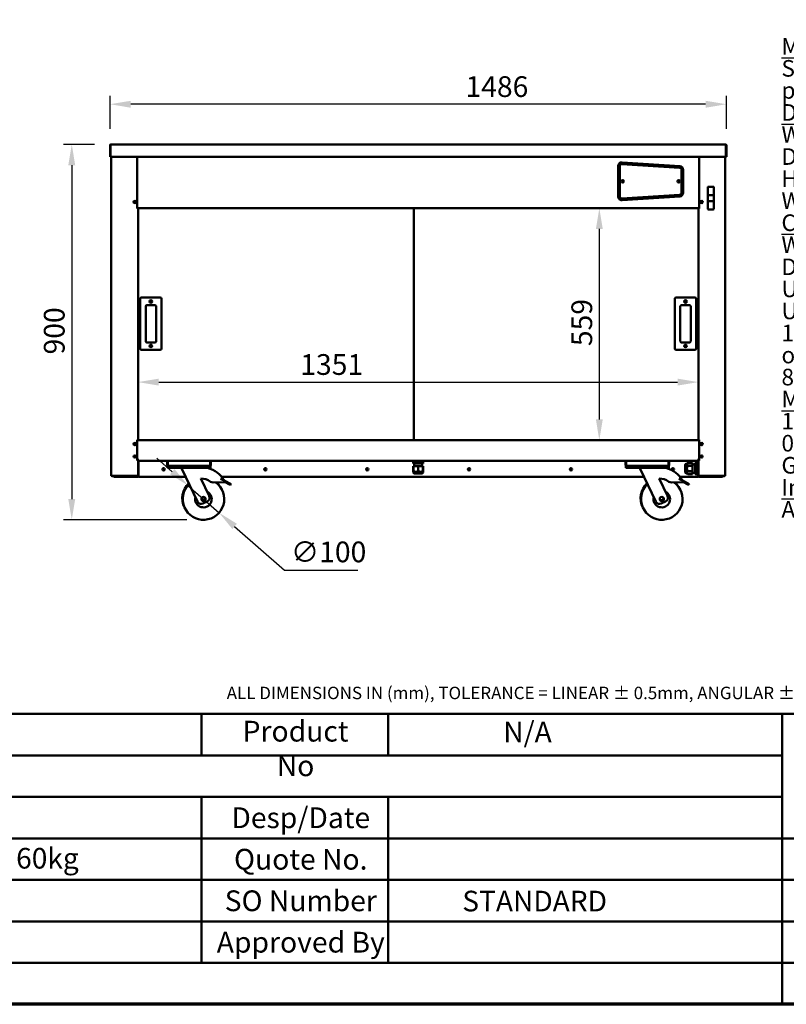
# Model space of a CAD drawing. Units: millimetres. Extents: x 65 to 5840, y 100 to 4100.
# Drawn here: x 2361 to 4210, y 100 to 2473 of the extents above; entities that cross this region are included whole.
import ezdxf
from ezdxf.enums import TextEntityAlignment as Align

# ---------------------------------------------------------------- set-up
doc = ezdxf.new("R2010")
doc.units = ezdxf.units.MM
doc.header["$LTSCALE"] = 20
for name, color, linetype, lineweight in [('Border (ISO)', 7, 'Continuous', 70), ('Dimension (ISO)', 7, 'Continuous', 25), ('Symbol (ISO)', 7, 'Continuous', 25), ('Title (ISO)', 7, 'Continuous', 50), ('Visible (ISO)', 7, 'Continuous', 50)]:
    doc.layers.add(name, color=color, linetype=linetype, lineweight=lineweight)
doc.styles.add('Note Text (ISO)', font='tahoma.ttf')
doc.styles.add('Text Style101', font='tahomabd.ttf')
doc.styles.add('Text Style102', font='tahomabd.ttf')
doc.styles.add('Text Style49', font='tahoma.ttf')
doc.dimstyles.new('Default (ISO)', dxfattribs={"dimscale": 20, "dimtxt": 2.5, "dimasz": 2.5, "dimexe": 1, "dimexo": 2, "dimgap": 0.762, "dimtad": 1, "dimtoh": 1, "dimdec": 1, "dimrnd": 1e-08, "dimzin": 0, "dimdsep": 46, "dimtxsty": 'Note Text (ISO)', "dimcen": 0.09, "dimdle": 10, "dimclrd": 256, "dimclre": 256, "dimclrt": 256, "dimadec": 1, "dimazin": 0, "dimtfac": 1.40208, "dimtmove": 0, "dimatfit": 3, "dimfxl": 1, "dimtolj": 1, "dimtzin": 0, "dimlwd": -1, "dimlwe": -1, "dimarcsym": 0})

# ---------------------------------------------------------------- blocks, each defined once
blk = doc.blocks.new('Borders Default Border')
at = {"layer": 'Border (ISO)', "flags": 128}
blk.add_lwpolyline([(5, 5), (5, 205), (292, 205), (292, 5), (5, 5)], dxfattribs=at)
blk = doc.blocks.new('Title Blocks Moffat2018')
at = {"layer": 'Title (ISO)'}
for p, q in [((113.3, 117.13), (318.3, 117.13)), ((248.3, 117.13), (248.3, 112.13)), ((270.78, 112.13), (270.78, 117.13)), ((318.3, 117.13), (400.3, 117.13)), ((318.3, 117.13), (318.3, 82.13)), ((318.3, 117.13), (318.3, 82.13)), ((113.3, 112.13), (258.3, 112.13)), ((248.3, 112.13), (318.3, 112.13)), ((117.05, 107.13), (248.3, 107.13)), ((248.3, 107.13), (318.3, 107.13)), ((248.3, 107.13), (248.3, 87.13)), ((270.78, 87.13), (270.78, 107.13)), ((113.3, 102.13), (318.3, 102.13)), ((318.3, 102.13), (400.3, 102.13)), ((113.3, 97.13), (258.3, 97.13)), ((248.3, 97.13), (318.3, 97.13)), ((318.3, 97.13), (400.3, 97.13)), ((113.3, 92.13), (258.3, 92.13)), ((248.3, 92.13), (318.3, 92.13)), ((318.3, 92.13), (380.3, 92.13)), ((113.3, 87.13), (318.3, 87.13)), ((318.3, 87.13), (400.3, 87.13)), ((113.3, 82.13), (318.3, 82.13)), ((318.3, 82.13), (400.3, 82.13))]:
    blk.add_line(p, q, dxfattribs=at)
at = {"layer": 'Title (ISO)', "style": 'Note Text (ISO)'}
blk.add_text('SO Number', height=2.5, rotation=359.9974, dxfattribs=at).set_placement((260.25, 95.86), align=Align.TOP_CENTER)
blk.add_text('Approved By', height=2.5, dxfattribs=at).set_placement((260.25, 90.87), align=Align.TOP_CENTER)
for s, insert, char_height, width, attachment_point in [('\\fTahoma|b0|i0;\\H1.5000;ALL DIMENSIONS IN (mm), TOLERANCE = LINEAR ± 0.5mm, ANGULAR ± 0.5mm (OR AS STATED). ALL SHARP EDGES TO BE REMOVED FROM SHEET METAL PARTS.', (324.06, 118.41), 1.5, 152.5749, 5), ('\\fTahoma|b0|i0;\\H2.4855;60kg', (229.71, 100.98), 2.4855, 20.0252, 2)]:
    blk.add_mtext(s, dxfattribs=dict(at, insert=insert, char_height=char_height, width=width, attachment_point=attachment_point))
at = {"layer": 'Title (ISO)', "char_height": 2.5, "width": 18, "attachment_point": 2, "rotation": 0, "style": 'Note Text (ISO)'}
for s, insert in [('\\fTahoma|b0|i0;Product No', (259.62, 116.3)), ('\\fTahoma|b0|i0;Desp/Date', (260.25, 105.87)), ('\\fTahoma|b0|i0;Quote No.', (260.25, 100.87))]:
    blk.add_mtext(s, dxfattribs=dict(at, insert=insert))
at = {"layer": 'Title (ISO)'}
for tag, p, height, style in [('Product_No_001', (284.66, 113.7), 2.49, 'Text Style49'), ('PROJECT_001', (183.13, 113.5), 2.49, 'Text Style49'), ('TITLE_001', (181.15, 108.52), 2.49, 'Text Style49'), ('REVISION_NUMBER_001', (388.82, 89.63), 5, 'Text Style102'), ('CREATION_DATE_001', (350.51, 88.61), 2.49, 'Text Style49'), ('Sheet_Size_001', (393.06, 83.39), 2.5, 'Text Style101')]:
    blk.add_attdef(tag, p, '', height=height, dxfattribs=dict(at, style=style))
at = {"layer": 'Title (ISO)', "style": 'Text Style49'}
for tag, p in [('SMStyle', (165.89, 106.04)), ('Thickness', (230.11, 106.04)), ('Legacy', (165.89, 101.04)), ('Quote', (288.25, 100.87))]:
    blk.add_attdef(tag, text='', height=2.49, dxfattribs=at).set_placement(p, align=Align.TOP_CENTER)
for tag, p, rotation in [('SO_001', (279.72, 93.33), 359.9934), ('Initial_View_Scale_001', (344.21, 83.39), 0.0058)]:
    blk.add_attdef(tag, p, '', height=2.49, rotation=rotation, dxfattribs=at)
blk = doc.blocks.new('*D6')
at = {"layer": 'Defpoints', "color": 0, "transparency": 16777216}
for p in [(2579.1, 2269.5), (2579.1, 2170.3), (4065.1, 2170.3)]:
    blk.add_point(p, dxfattribs=at)
at = {"layer": 'Dimension (ISO)', "transparency": 16777216}
for p, q in [((2579.1, 2210.3), (2579.1, 2289.5)), ((4065.1, 2210.3), (4065.1, 2289.5)), ((4015.1, 2269.5), (2629.1, 2269.5))]:
    blk.add_line(p, q, dxfattribs=at)
for points in [[(2629.1, 2277.8), (2629.1, 2261.1), (2579.1, 2269.5)], [(4015.1, 2277.8), (4015.1, 2261.1), (4065.1, 2269.5)]]:
    blk.add_solid(points, dxfattribs=at)
at = {"layer": 'Dimension (ISO)', "transparency": 16777216, "insert": (3436.2, 2337), "char_height": 50, "attachment_point": 1, "style": 'Note Text (ISO)'}
blk.add_mtext('\\A1;1486', dxfattribs=at)
blk = doc.blocks.new('*D7')
at = {"layer": 'Defpoints', "color": 0, "transparency": 16777216}
for p in [(3997.6, 2018.8), (3758.8, 1459.8), (3997.6, 1459.8)]:
    blk.add_point(p, dxfattribs=at)
at = {"layer": 'Dimension (ISO)', "transparency": 16777216}
blk.add_line((3758.8, 1968.8), (3758.8, 1509.8), dxfattribs=at)
for points in [[(3750.5, 1968.8), (3767.1, 1968.8), (3758.8, 2018.8)], [(3750.5, 1509.8), (3767.1, 1509.8), (3758.8, 1459.8)]]:
    blk.add_solid(points, dxfattribs=at)
at = {"layer": 'Dimension (ISO)', "transparency": 16777216, "insert": (3691.5, 1686.5), "char_height": 50, "attachment_point": 1, "rotation": 90, "style": 'Note Text (ISO)'}
blk.add_mtext('\\A1;559', dxfattribs=at)
blk = doc.blocks.new('*D8')
at = {"layer": 'Defpoints', "color": 0, "transparency": 16777216}
for p in [(2581.4, 2172.5), (2486.9, 1267.8), (2804.4, 1267.8)]:
    blk.add_point(p, dxfattribs=at)
at = {"layer": 'Dimension (ISO)', "transparency": 16777216}
for p, q in [((2541.4, 2172.5), (2466.9, 2172.5)), ((2486.9, 2122.5), (2486.9, 1317.8)), ((2764.4, 1267.8), (2466.9, 1267.8))]:
    blk.add_line(p, q, dxfattribs=at)
for points in [[(2478.5, 2122.5), (2495.2, 2122.5), (2486.9, 2172.5)], [(2478.5, 1317.8), (2495.2, 1317.8), (2486.9, 1267.8)]]:
    blk.add_solid(points, dxfattribs=at)
at = {"layer": 'Dimension (ISO)', "transparency": 16777216, "insert": (2419.6, 1666.4), "char_height": 50, "attachment_point": 1, "rotation": 90, "style": 'Note Text (ISO)'}
blk.add_mtext('\\A1;900', dxfattribs=at)
blk = doc.blocks.new('*D15')
at = {"layer": 'Defpoints', "color": 0, "transparency": 16777216}
for p in [(2646.6, 1599.7), (3997.6, 1599.7), (3997.6, 1599.7)]:
    blk.add_point(p, dxfattribs=at)
at = {"layer": 'Dimension (ISO)', "transparency": 16777216}
blk.add_line((2696.6, 1599.7), (3947.6, 1599.7), dxfattribs=at)
for points in [[(2696.6, 1608.1), (2696.6, 1591.4), (2646.6, 1599.7)], [(3947.6, 1608.1), (3947.6, 1591.4), (3997.6, 1599.7)]]:
    blk.add_solid(points, dxfattribs=at)
at = {"layer": 'Dimension (ISO)', "transparency": 16777216, "insert": (3037.9, 1667.1), "char_height": 50, "attachment_point": 1, "style": 'Note Text (ISO)'}
blk.add_mtext('\\A1;1351', dxfattribs=at)
blk = doc.blocks.new('*D16')
at = {"layer": 'Defpoints', "color": 0, "transparency": 16777216}
for p in [(2766.8, 1350.8), (2842, 1284.9)]:
    blk.add_point(p, dxfattribs=at)
at = {"layer": 'Dimension (ISO)', "transparency": 16777216}
for p, q in [((2729.2, 1383.7), (2691.6, 1416.7)), ((2766.8, 1350.8), (2842, 1284.9)), ((2879.6, 1251.9), (3000, 1146.4)), ((3000, 1146.4), (3176.5, 1146.4))]:
    blk.add_line(p, q, dxfattribs=at)
for points in [[(2734.7, 1390), (2723.7, 1377.5), (2766.8, 1350.8)], [(2885.1, 1258.2), (2874.1, 1245.6), (2842, 1284.9)]]:
    blk.add_solid(points, dxfattribs=at)
at = {"layer": 'Dimension (ISO)', "transparency": 16777216, "insert": (3015.2, 1215.5), "char_height": 50, "attachment_point": 1, "style": 'Note Text (ISO)'}
blk.add_mtext('\\A1;∅100', dxfattribs=at)

msp = doc.modelspace()

# ---------------------------------------------------------------- linework, layer by layer
at = {"layer": 'Visible (ISO)'}
for p, q in [((2579.1, 2170.3), (2579.1, 2142.5)), ((2580.3, 2170.3), (2580.3, 2142.5)), ((2580.4, 2144.7), (2580.4, 2170.3)), ((2581.3, 2172.5), (2581.3, 2172.5)), ((2581.3, 2172.5), (2581.4, 2172.5)), ((2581.4, 2172.5), (4062.7, 2172.5)), ((4062.7, 2172.5), (4062.9, 2172.5)), ((4062.9, 2172.5), (4062.9, 2172.5)), ((4063.7, 2170.3), (4063.7, 2144.7)), ((4063.9, 2170.3), (4063.9, 2142.5)), ((4065.1, 2142.5), (4065.1, 2170.3)), ((2580.3, 2142.5), (2579.1, 2142.5)), ((2580.4, 2144.7), (2580.4, 2142.5)), ((4063.7, 2142.5), (2580.4, 2142.5)), ((2581.6, 2142.5), (2581.6, 1373.7)), ((2644.6, 2017.8), (2644.6, 2142.5)), ((3999.6, 2142.5), (3999.6, 2017.8)), ((4062.6, 2142.5), (4062.6, 1373.7)), ((4063.7, 2142.5), (4063.7, 2144.7)), ((4063.9, 2142.5), (4065.1, 2142.5)), ((3804.1, 2047.4), (3804.1, 2120.2)), ((3805.1, 2120.3), (3805.1, 2047.3)), ((3807.1, 2047.3), (3807.1, 2120.3)), ((3808.1, 2120.3), (3808.1, 2047.3)), ((3813.4, 2126.3), (3952.4, 2117.3)), ((3952.4, 2116.3), (3813.4, 2125.3)), ((3813.6, 2129.2), (3952.6, 2120.4)), ((3952.6, 2119.3), (3813.6, 2128.3)), ((3957.1, 2056.3), (3957.1, 2111.3)), ((3958.1, 2111.3), (3958.1, 2056.3)), ((3960.1, 2056.3), (3960.1, 2111.3)), ((3961.1, 2111.4), (3961.1, 2056.3)), ((4020.1, 2068.6), (4020.1, 2050.7)), ((4033.1, 2070.6), (4022.1, 2070.6)), ((4035.1, 2050.7), (4035.1, 2068.6)), ((3813.4, 2042.4), (3952.4, 2051.3)), ((3952.4, 2050.3), (3813.4, 2041.4)), ((3813.6, 2039.4), (3952.6, 2048.3)), ((3952.6, 2047.3), (3813.6, 2038.4)), ((4020.1, 2050.7), (4020.1, 2035.8)), ((4033.1, 2050.7), (4022.1, 2050.7)), ((4035.1, 2035.8), (4035.1, 2050.7)), ((2640.9, 2032.3), (2636.2, 2032.3)), ((2644.6, 2018.8), (2646.6, 2018.8)), ((2644.9, 2017.8), (2644.6, 2017.8)), ((2644.9, 2017.8), (2646.6, 2017.8)), ((2645.9, 2017.8), (2645.9, 2018.8)), ((2646.6, 2018.8), (2646.6, 2020.5)), ((2646.6, 2018.8), (2646.6, 2017.8)), ((2646.6, 2018.8), (3997.6, 2018.8)), ((2646.6, 1460.5), (2646.6, 2017.8)), ((3311.2, 1459.8), (3311.2, 2018.8)), ((3997.6, 2018.8), (3997.6, 2020.5)), ((3997.6, 2017.8), (3997.6, 2018.8)), ((3999.6, 2018.8), (3997.6, 2018.8)), ((3997.6, 2017.8), (3999.3, 2017.8)), ((3997.6, 1460.5), (3997.6, 2017.8)), ((3998.3, 2018.8), (3998.3, 2017.8)), ((3999.6, 2017.8), (3999.3, 2017.8)), ((4007.9, 2032.3), (4003.2, 2032.3)), ((4020.1, 2035.8), (4020.1, 2017.8)), ((4022.1, 2035.7), (4033.1, 2035.7)), ((4035.1, 2017.8), (4035.1, 2035.8)), ((4033.1, 2015.8), (4022.1, 2015.8)), ((2652.1, 1800.5), (2652.1, 1680.5)), ((2700.1, 1803.5), (2655.1, 1803.5)), ((2665.1, 1698.5), (2665.1, 1782.5)), ((2668.1, 1785.5), (2687.1, 1785.5)), ((2690.1, 1782.5), (2690.1, 1698.5)), ((2703.1, 1680.5), (2703.1, 1800.5)), ((3941.1, 1800.5), (3941.1, 1680.5)), ((3989.1, 1803.5), (3944.1, 1803.5)), ((3954.1, 1698.5), (3954.1, 1782.5)), ((3957.1, 1785.5), (3976.1, 1785.5)), ((3979.1, 1782.5), (3979.1, 1698.5)), ((3992.1, 1680.5), (3992.1, 1800.5)), ((2687.1, 1695.5), (2668.1, 1695.5)), ((3976.1, 1695.5), (3957.1, 1695.5)), ((2655.1, 1677.5), (2700.1, 1677.5)), ((3944.1, 1677.5), (3989.1, 1677.5)), ((2644.6, 1460.5), (2644.9, 1460.5)), ((2644.6, 1410.5), (2644.6, 1460.5)), ((2644.6, 1458.6), (2646.5, 1458.6)), ((2646.1, 1460.5), (2644.9, 1460.5)), ((2645.9, 1460.5), (2645.9, 1458.6)), ((2646.1, 1460.5), (2646.6, 1460.5)), ((2646.5, 1457.6), (2646.5, 1458.6)), ((2646.6, 1457.6), (2646.5, 1457.6)), ((2646.6, 1459.8), (2646.6, 1460.5)), ((2646.6, 1459.8), (3997.6, 1459.8)), ((2646.6, 1459.8), (2646.6, 1457.6)), ((2646.6, 1457.6), (2646.6, 1457.6)), ((3997.6, 1459.8), (3997.6, 1460.5)), ((3998, 1460.5), (3997.6, 1460.5)), ((3997.6, 1457.6), (3997.6, 1459.8)), ((3997.6, 1458.6), (3999.6, 1458.6)), ((3997.6, 1458.6), (3997.6, 1457.6)), ((3997.6, 1457.6), (3997.6, 1457.6)), ((3997.6, 1457.6), (3997.6, 1457.6)), ((3999.3, 1460.5), (3998, 1460.5)), ((3998.3, 1460.5), (3998.3, 1458.6)), ((3999.3, 1460.5), (3999.6, 1460.5)), ((3999.5, 1458.6), (3999.5, 1460.5)), ((3999.6, 1460.5), (3999.6, 1410.5)), ((2644.6, 1412), (2648.8, 1412)), ((2644.9, 1410.5), (2644.6, 1410.5)), ((2644.9, 1410.5), (2646.1, 1410.5)), ((2645.9, 1412), (2645.9, 1410.5)), ((2646.6, 1410.5), (2646.1, 1410.5)), ((2646.6, 1410.5), (2646.6, 1412)), ((2646.8, 1412), (2646.6, 1411.9)), ((2647.3, 1411.9), (2646.6, 1411.9)), ((2646.6, 1374.7), (2646.6, 1410.5)), ((2647.4, 1412), (2647.3, 1411.9)), ((2647.3, 1411.9), (2647.3, 1410.4)), ((2647.5, 1411.9), (2647.3, 1411.9)), ((2647.7, 1412), (2647.4, 1411.7)), ((2647.4, 1411.7), (2647.4, 1411)), ((2647.4, 1411), (2647.5, 1411.1)), ((2647.4, 1410.5), (2647.4, 1411)), ((2648.8, 1411), (2647.4, 1411)), ((2647.5, 1411.1), (2648, 1412)), ((2647.8, 1373.8), (2647.8, 1408.8)), ((2647.9, 1408.8), (2647.9, 1373.8)), ((2648.8, 1412), (2648.8, 1409.8)), ((2648.8, 1409.8), (2718.4, 1409.8)), ((2717.1, 1407.6), (2717.1, 1400)), ((2718.3, 1400), (2718.3, 1407.6)), ((2718.4, 1400), (2718.4, 1409.8)), ((2718.4, 1409.8), (2820.7, 1409.8)), ((2820.7, 1409.8), (3823.4, 1409.8)), ((2820.7, 1409.8), (2820.7, 1400)), ((2820.9, 1400), (2820.9, 1407.6)), ((2822.1, 1400), (2822.1, 1407.6)), ((3310.1, 1408.6), (3310.1, 1403.6)), ((3322.1, 1408.6), (3310.1, 1408.6)), ((3322.1, 1403.6), (3310.1, 1403.6)), ((3312.2, 1408.6), (3312.2, 1409.8)), ((3312.2, 1397.2), (3312.2, 1403.6)), ((3322.1, 1408.6), (3322.1, 1403.6)), ((3334.1, 1408.6), (3322.1, 1408.6)), ((3334.1, 1403.6), (3322.1, 1403.6)), ((3331.9, 1408.6), (3331.9, 1409.8)), ((3331.9, 1397.2), (3331.9, 1403.6)), ((3334.1, 1408.6), (3334.1, 1403.6)), ((3822.1, 1407.6), (3822.1, 1400)), ((3823.3, 1400), (3823.3, 1407.6)), ((3823.4, 1400), (3823.4, 1409.8)), ((3823.4, 1409.8), (3925.7, 1409.8)), ((3925.7, 1409.8), (3995.4, 1409.8)), ((3925.7, 1409.8), (3925.7, 1400)), ((3925.9, 1400), (3925.9, 1407.6)), ((3927.1, 1400), (3927.1, 1407.6)), ((3969.8, 1403), (3968.4, 1403)), ((3969.8, 1403), (3972.2, 1404.9)), ((3969.8, 1403), (3969.8, 1379.6)), ((3972.2, 1404.9), (3972.2, 1404.9)), ((3983.7, 1404.9), (3972.2, 1404.9)), ((3972.2, 1404.9), (3983.7, 1404.9)), ((3983.7, 1404.9), (3983.7, 1404.9)), ((3983.7, 1404.9), (3983.7, 1398.4)), ((3983.7, 1401.2), (3990.2, 1401.2)), ((3995.2, 1405.2), (3990.2, 1405.2)), ((3990.2, 1398.2), (3990.2, 1405.2)), ((3995.2, 1398.2), (3995.2, 1405.2)), ((3995.2, 1401.2), (3996.4, 1401.2)), ((3999.6, 1412), (3995.4, 1412)), ((3995.4, 1409.8), (3995.4, 1412)), ((3996.7, 1411), (3995.4, 1411)), ((3996.1, 1412), (3996.6, 1411.1)), ((3996.2, 1408.8), (3996.2, 1401.2)), ((3996.4, 1412), (3996.7, 1411.7)), ((3996.4, 1373.8), (3996.4, 1408.8)), ((3996.6, 1411.9), (3996.9, 1411.9)), ((3996.6, 1411.1), (3996.7, 1411)), ((3996.7, 1412), (3996.9, 1411.9)), ((3996.7, 1411.7), (3996.7, 1411)), ((3996.7, 1410.5), (3996.7, 1411)), ((3996.9, 1410.4), (3996.9, 1411.9)), ((3996.9, 1411.9), (3997.6, 1411.9)), ((3997.6, 1411.9), (3997.3, 1412)), ((3997.6, 1410.5), (3997.6, 1412)), ((3997.6, 1410.5), (3998, 1410.5)), ((3997.6, 1374.7), (3997.6, 1410.5)), ((3998, 1410.5), (3999.3, 1410.5)), ((3998.3, 1412), (3998.3, 1410.5)), ((3999.6, 1410.5), (3999.3, 1410.5)), ((2717.6, 1397.8), (2719.3, 1397.8)), ((2717.6, 1397.8), (2717.6, 1392.8)), ((2722.6, 1392.8), (2717.6, 1392.8)), ((2719.3, 1397.8), (2719.3, 1397.8)), ((2719.4, 1397.8), (2719.3, 1397.8)), ((2819.7, 1397.8), (2719.4, 1397.8)), ((2816.6, 1392.8), (2722.6, 1392.8)), ((2752.1, 1392.8), (2752.1, 1390.8)), ((2752.1, 1390.8), (2789.7, 1311.8)), ((2821.6, 1392.8), (2816.6, 1392.8)), ((2819.9, 1397.8), (2819.7, 1397.8)), ((2819.9, 1397.8), (2819.9, 1397.8)), ((2819.9, 1397.8), (2821.6, 1397.8)), ((2821.6, 1392.8), (2821.6, 1397.8)), ((3310.2, 1397.2), (3310.5, 1397.2)), ((3310.2, 1397.2), (3310.2, 1385.7)), ((3310.2, 1385.7), (3310.5, 1385.7)), ((3310.2, 1385.7), (3310.2, 1383.6)), ((3310.4, 1383.3), (3310.2, 1383.6)), ((3310.4, 1383.3), (3333.7, 1383.3)), ((3310.4, 1383.3), (3310.4, 1381.9)), ((3310.5, 1385.7), (3310.5, 1397.2)), ((3310.5, 1397.2), (3321.7, 1397.2)), ((3314.6, 1379.3), (3329.5, 1379.3)), ((3321.7, 1397.2), (3322.4, 1397.2)), ((3321.7, 1397.2), (3321.7, 1385.7)), ((3321.7, 1385.7), (3322.4, 1385.7)), ((3322.4, 1385.7), (3322.4, 1397.2)), ((3322.4, 1397.2), (3333.6, 1397.2)), ((3333.6, 1397.2), (3334, 1397.2)), ((3333.6, 1397.2), (3333.6, 1385.7)), ((3333.6, 1385.7), (3334, 1385.7)), ((3333.7, 1383.3), (3334, 1383.6)), ((3333.7, 1383.3), (3333.7, 1381.9)), ((3334, 1385.7), (3334, 1397.2)), ((3334, 1383.6), (3334, 1385.7)), ((3822.6, 1397.8), (3824.3, 1397.8)), ((3822.6, 1397.8), (3822.6, 1392.8)), ((3827.6, 1392.8), (3822.6, 1392.8)), ((3824.3, 1397.8), (3824.3, 1397.8)), ((3824.4, 1397.8), (3824.3, 1397.8)), ((3924.7, 1397.8), (3824.4, 1397.8)), ((3921.6, 1392.8), (3827.6, 1392.8)), ((3857.1, 1392.8), (3857.1, 1390.8)), ((3857.1, 1390.8), (3894.7, 1311.8)), ((3926.6, 1392.8), (3921.6, 1392.8)), ((3924.9, 1397.8), (3924.7, 1397.8)), ((3924.9, 1397.8), (3924.9, 1397.8)), ((3924.9, 1397.8), (3926.6, 1397.8)), ((3926.6, 1392.8), (3926.6, 1397.8)), ((3965.9, 1398.8), (3965.9, 1383.8)), ((3969.8, 1379.6), (3968.4, 1379.6)), ((3969.8, 1379.6), (3972.2, 1377.8)), ((3972.2, 1398.4), (3972.2, 1397.8)), ((3983.7, 1398.4), (3972.2, 1398.4)), ((3972.2, 1397.8), (3983.7, 1397.8)), ((3972.2, 1384.8), (3972.2, 1384.2)), ((3983.7, 1384.8), (3972.2, 1384.8)), ((3972.2, 1384.2), (3983.7, 1384.2)), ((3972.2, 1377.8), (3972.2, 1377.8)), ((3983.7, 1377.8), (3972.2, 1377.8)), ((3983.7, 1377.8), (3972.2, 1377.8)), ((3983.7, 1398.4), (3983.7, 1397.8)), ((3983.7, 1397.8), (3983.7, 1384.8)), ((3983.7, 1384.8), (3983.7, 1384.2)), ((3983.7, 1384.2), (3983.7, 1377.8)), ((3983.7, 1381.4), (3990.2, 1381.4)), ((3983.7, 1377.8), (3983.7, 1377.8)), ((3995.2, 1398.2), (3990.2, 1398.2)), ((3990.2, 1384.4), (3990.2, 1398.2)), ((3995.2, 1384.4), (3990.2, 1384.4)), ((3990.2, 1377.5), (3990.2, 1384.4)), ((3995.2, 1377.5), (3990.2, 1377.5)), ((3995.2, 1384.4), (3995.2, 1398.2)), ((3995.2, 1377.5), (3995.2, 1384.4)), ((3995.2, 1381.4), (3996.4, 1381.4)), ((3996.2, 1381.4), (3996.2, 1373.8)), ((2583.3, 1373.7), (2581.6, 1373.7)), ((2583.3, 1373.7), (2644.9, 1373.7)), ((2584.6, 1373.5), (2596.6, 1373.5)), ((2584.6, 1372.8), (2588.6, 1372.8)), ((2588.6, 1372.8), (2593.6, 1372.8)), ((2588.6, 1372.8), (2588.6, 1371.6)), ((2593.6, 1371.6), (2588.6, 1371.6)), ((2593.6, 1372.8), (2599.7, 1372.8)), ((2593.6, 1371.6), (2645.6, 1371.6)), ((2598.2, 1373.5), (2596.6, 1373.5)), ((2596.6, 1373.5), (2596.6, 1372.8)), ((2599.6, 1372.8), (2599.6, 1373.5)), ((2602.6, 1373.5), (2599.6, 1373.5)), ((2599.7, 1372.8), (2602.6, 1372.8)), ((2602.6, 1373.5), (2644.9, 1373.5)), ((2644.9, 1372.8), (2602.6, 1372.8)), ((2644.9, 1372.8), (2645.6, 1372.8)), ((2646.6, 1374.5), (2646.5, 1374.5)), ((2646.6, 1374.7), (2646.6, 1374.5)), ((2646.6, 1374.5), (2646.6, 1373.8)), ((2647.5, 1372.8), (2647.9, 1372.8)), ((2647.7, 1373.5), (2647.9, 1373.5)), ((2647.8, 1374.2), (2647.9, 1374.3)), ((2647.8, 1373.9), (2647.9, 1374)), ((2647.9, 1373.8), (2647.9, 1371.6)), ((2761.2, 1371.6), (2647.9, 1371.6)), ((2818.2, 1325.4), (2798.2, 1367.4)), ((2827.7, 1357.7), (2856.6, 1358.9)), ((2845.8, 1366.8), (2857.5, 1360.6)), ((3866.2, 1371.6), (2848.2, 1371.6)), ((2857.5, 1360.6), (2856.6, 1358.9)), ((2856.6, 1358.9), (2867.2, 1353.2)), ((2868.2, 1355), (2857.5, 1360.6)), ((2869.8, 1351.9), (2867.2, 1353.2)), ((2868.2, 1355), (2870.8, 1353.6)), ((2869.8, 1351.9), (2870.8, 1353.6)), ((3923.2, 1325.4), (3903.2, 1367.4)), ((3932.7, 1357.7), (3961.6, 1358.9)), ((3950.8, 1366.8), (3962.5, 1360.6)), ((3996.2, 1371.6), (3953.2, 1371.6)), ((3962.5, 1360.6), (3961.6, 1358.9)), ((3961.6, 1358.9), (3972.2, 1353.2)), ((3973.2, 1355), (3962.5, 1360.6)), ((3974.8, 1351.9), (3972.2, 1353.2)), ((3973.2, 1355), (3975.8, 1353.6)), ((3974.8, 1351.9), (3975.8, 1353.6)), ((3996.4, 1374.2), (3996.2, 1374.3)), ((3996.4, 1373.9), (3996.2, 1374)), ((3996.2, 1371.6), (3996.2, 1373.8)), ((3996.2, 1373.5), (3996.4, 1373.5)), ((3996.2, 1372.8), (3996.6, 1372.8)), ((3997.6, 1374.7), (3997.6, 1374.5)), ((3997.6, 1373.8), (3997.6, 1374.5)), ((3997.6, 1374.5), (3997.6, 1374.5)), ((3999.3, 1372.8), (3998.6, 1372.8)), ((3998.6, 1371.6), (4050.6, 1371.6)), ((4060.9, 1373.7), (3999.3, 1373.7)), ((4041.6, 1373.5), (3999.3, 1373.5)), ((3999.3, 1372.8), (4041.6, 1372.8)), ((4041.6, 1373.5), (4044.6, 1373.5)), ((4044.4, 1372.8), (4041.6, 1372.8)), ((4050.6, 1372.8), (4044.4, 1372.8)), ((4044.6, 1372.8), (4044.6, 1373.5)), ((4047.6, 1373.5), (4045.9, 1373.5)), ((4047.6, 1373.5), (4047.6, 1372.8)), ((4059.6, 1373.5), (4047.6, 1373.5)), ((4050.6, 1372.8), (4055.6, 1372.8)), ((4055.6, 1371.6), (4050.6, 1371.6)), ((4055.6, 1371.6), (4055.6, 1372.8)), ((4055.6, 1372.8), (4059.6, 1372.8)), ((4060.9, 1373.7), (4062.6, 1373.7)), ((2803.1, 1307.1), (2813.5, 1312.1)), ((3908.1, 1307.1), (3918.5, 1312.1))]:
    msp.add_line(p, q, dxfattribs=at)
for centre, radius in [((3815.1, 2083.8), 3), ((3950.1, 2083.8), 3), ((2638.6, 2033.8), 2.75), ((4005.6, 2033.8), 2.75), ((2677.6, 1794), 3), ((2677.6, 1794), 1.65), ((3966.6, 1794), 3), ((3966.6, 1794), 1.65), ((2677.6, 1687), 3), ((2677.6, 1687), 1.65), ((3966.6, 1687), 3), ((3966.6, 1687), 1.65), ((2638.6, 1450.4), 2.75), ((4005.6, 1450.4), 2.75), ((2638.6, 1420.4), 2.75), ((4005.6, 1420.4), 2.75), ((2708.1, 1389.8), 2.75), ((2953.7, 1389.8), 2.75), ((3199.3, 1389.8), 2.75), ((3444.9, 1389.8), 2.75), ((3690.5, 1389.8), 2.75), ((3936.1, 1389.8), 2.75), ((2804.4, 1317.8), 5), ((3909.4, 1317.8), 5)]:
    msp.add_circle(centre, radius, dxfattribs=at)
for centre, radius, start, end in [((2581.3, 2170.3), 1, 145.5912, 180), ((4062.9, 2170.3), 1, 0, 34.4088), ((3813.1, 2120.2), 9, 86.3555, 180), ((3813.1, 2120.3), 8, 86.3086, 180), ((3813.1, 2120.3), 6, 86.3086, 180), ((3813.1, 2120.3), 5, 86.3086, 180), ((3952.1, 2111.3), 6, 0, 86.3086), ((3952.1, 2111.3), 5, 0, 86.3086), ((3952.1, 2111.4), 9, 0, 86.3555), ((3952.1, 2111.3), 8, 0, 86.3086), ((4022.1, 2068.6), 2, 90, 180), ((4033.1, 2068.6), 2, 0, 90), ((3813.1, 2047.4), 9, 180, 273.6445), ((3813.1, 2047.3), 8, 180, 273.6914), ((3813.1, 2047.3), 6, 180, 273.6914), ((3813.1, 2047.3), 5, 180, 273.6914), ((3952.1, 2056.3), 5, 273.6914, 0), ((3952.1, 2056.3), 6, 273.6914, 0), ((3952.1, 2056.3), 9, 273.6445, 0), ((3952.1, 2056.3), 8, 273.6914, 0), ((4022.1, 2017.8), 2, 180, 270), ((4033.1, 2017.8), 2, 270, 0), ((2655.1, 1800.5), 3, 90, 180), ((2668.1, 1782.5), 3, 90, 180), ((2687.1, 1782.5), 3, 0, 90), ((2700.1, 1800.5), 3, 0, 90), ((3944.1, 1800.5), 3, 90, 180), ((3957.1, 1782.5), 3, 90, 180), ((3976.1, 1782.5), 3, 0, 90), ((3989.1, 1800.5), 3, 0, 90), ((2668.1, 1698.5), 3, 180, 270), ((2687.1, 1698.5), 3, 270, 0), ((3957.1, 1698.5), 3, 180, 270), ((3976.1, 1698.5), 3, 270, 0), ((2655.1, 1680.5), 3, 180, 270), ((2700.1, 1680.5), 3, 270, 0), ((3944.1, 1680.5), 3, 180, 270), ((3989.1, 1680.5), 3, 270, 0), ((2648.8, 1408.8), 2.2, 90, 180), ((2648.8, 1408.8), 1, 90, 180), ((2648.9, 1408.8), 1, 90, 180), ((2719.3, 1407.6), 2.2, 112.9709, 180), ((2719.3, 1407.6), 1, 149.1574, 180), ((2819.9, 1407.6), 2.2, 0, 67.0291), ((2819.9, 1407.6), 1, 0, 30.8426), ((3824.3, 1407.6), 2.2, 112.9709, 180), ((3824.3, 1407.6), 1, 149.1574, 180), ((3924.9, 1407.6), 2.2, 0, 67.0291), ((3924.9, 1407.6), 1, 0, 30.8426), ((3972.8, 1398.8), 6.9, 153.2563, 180), ((3968.4, 1401), 2, 90, 153.2563), ((3995.2, 1408.8), 1, 0, 90), ((3995.4, 1408.8), 2.2, 0, 90), ((3995.4, 1408.8), 1, 0, 90), ((2719.3, 1400), 1, 180, 214.4088), ((2798.5, 1329.9), 64.9, 29.6274, 75.8033), ((2819.9, 1400), 1, 325.5912, 0), ((3312.4, 1381.9), 2, 180, 243.2563), ((3314.6, 1386.2), 6.9, 243.2563, 270), ((3329.5, 1386.2), 6.9, 270, 296.7437), ((3331.7, 1381.9), 2, 296.7437, 0), ((3824.3, 1400), 1, 180, 214.4088), ((3903.5, 1329.9), 64.9, 29.6274, 75.8033), ((3924.9, 1400), 1, 325.5912, 0), ((3972.8, 1383.8), 6.9, 180, 206.7437), ((3968.4, 1381.6), 2, 206.7437, 270), ((2584.6, 1374.5), 1, 239.1574, 270), ((2599.6, 1374.5), 1.7, 210.3344, 270), ((2599.6, 1374.5), 1, 239.1574, 270), ((2645.6, 1373.8), 2.2, 270, 0), ((2645.6, 1373.8), 1, 270, 0), ((2652.4, 1377.8), 5, 201.8311, 205.8419), ((2803.4, 1319.8), 50, 133.9154, 206.7697), ((2804.4, 1317.8), 50, 133.9154, 53.4506), ((2798.5, 1329.9), 37.5, 52.7039, 90.4459), ((2827.3, 1367.7), 10, 232.7039, 272.238), ((2803.4, 1319.8), 50, 24.2303, 49.864), ((3908.4, 1319.8), 50, 133.9154, 206.7697), ((3909.4, 1317.8), 50, 133.9154, 53.4506), ((3903.5, 1329.9), 37.5, 52.7039, 90.4459), ((3932.3, 1367.7), 10, 232.7039, 272.238), ((3908.4, 1319.8), 50, 24.2303, 49.864), ((3991.7, 1377.8), 5, 334.1581, 338.1689), ((3998.6, 1373.8), 2.2, 180, 270), ((3998.6, 1373.8), 1, 180, 270), ((4044.6, 1374.5), 1, 270, 300.8426), ((4044.6, 1374.5), 1.7, 270, 329.6656), ((4059.6, 1374.5), 1, 270, 300.8426), ((2804.4, 1317.8), 20, 167.6633, 63.3367), ((3909.4, 1317.8), 20, 167.6633, 63.3367), ((2798.7, 1316.1), 10, 205.5, 295.5), ((2803.4, 1319.8), 5, 218.3022, 12.6978), ((2809.2, 1321.1), 10, 295.5, 25.5), ((3903.7, 1316.1), 10, 205.5, 295.5), ((3908.4, 1319.8), 5, 218.3022, 12.6978), ((3914.2, 1321.1), 10, 295.5, 25.5)]:
    msp.add_arc(centre, radius, start, end, dxfattribs=at)
for centre, major_axis, start_param, end_param in [((4022.1, 2050.7), (2, 0), 1.570796, 3.141593), ((4033.1, 2050.7), (2, 0), 0, 1.570796), ((4022.1, 2035.8), (-2, 0), 0, 1.570796), ((4033.1, 2035.8), (2, 0), 4.712389, 6.283185)]:
    msp.add_ellipse(centre, major_axis=major_axis, ratio=0.024984, start_param=start_param, end_param=end_param, dxfattribs=at)
for points, knots in [([(2581.3, 2172.5), (2580.4, 2172.5), (2579.7, 2172), (2579.3, 2171.3), (2579.1, 2171), (2579.1, 2170.7), (2579.1, 2170.3)], [1.570796, 1.570796, 1.570796, 1.570796, 2.666319, 2.666319, 2.666319, 3.141593, 3.141593, 3.141593, 3.141593]), ([(2580.4, 2170.3), (2580.4, 2171.1), (2580.6, 2171.9), (2580.9, 2172.3), (2581.1, 2172.4), (2581.2, 2172.5), (2581.4, 2172.5)], [-3.141593, -3.141593, -3.141593, -3.141593, -2.04607, -2.04607, -2.04607, -1.570796, -1.570796, -1.570796, -1.570796]), ([(4062.7, 2172.5), (4063.1, 2172.5), (4063.4, 2172), (4063.6, 2171.3), (4063.7, 2171), (4063.7, 2170.7), (4063.7, 2170.3)], [1.570796, 1.570796, 1.570796, 1.570796, 2.666319, 2.666319, 2.666319, 3.141593, 3.141593, 3.141593, 3.141593]), ([(4065.1, 2170.3), (4065.1, 2171.1), (4064.6, 2171.9), (4063.9, 2172.3), (4063.5, 2172.4), (4063.2, 2172.5), (4062.9, 2172.5)], [-3.141593, -3.141593, -3.141593, -3.141593, -2.04607, -2.04607, -2.04607, -1.570796, -1.570796, -1.570796, -1.570796]), ([(2717.1, 1400), (2717.1, 1399.2), (2717.5, 1398.4), (2718.2, 1398.1), (2718.6, 1397.9), (2718.9, 1397.8), (2719.3, 1397.8)], [-3.141593, -3.141593, -3.141593, -3.141593, -2.04607, -2.04607, -2.04607, -1.570796, -1.570796, -1.570796, -1.570796]), ([(2719.4, 1397.8), (2719, 1397.8), (2718.7, 1398.3), (2718.5, 1399), (2718.4, 1399.3), (2718.4, 1399.7), (2718.4, 1400)], [1.570796, 1.570796, 1.570796, 1.570796, 2.666319, 2.666319, 2.666319, 3.141593, 3.141593, 3.141593, 3.141593]), ([(2820.7, 1400), (2820.7, 1399.2), (2820.5, 1398.4), (2820.2, 1398.1), (2820, 1397.9), (2819.9, 1397.8), (2819.7, 1397.8)], [-3.141593, -3.141593, -3.141593, -3.141593, -2.04607, -2.04607, -2.04607, -1.570796, -1.570796, -1.570796, -1.570796]), ([(2819.9, 1397.8), (2820.7, 1397.8), (2821.4, 1398.3), (2821.8, 1399), (2822, 1399.3), (2822.1, 1399.7), (2822.1, 1400)], [1.570796, 1.570796, 1.570796, 1.570796, 2.666319, 2.666319, 2.666319, 3.141593, 3.141593, 3.141593, 3.141593]), ([(3822.1, 1400), (3822.1, 1399.2), (3822.5, 1398.4), (3823.2, 1398.1), (3823.6, 1397.9), (3823.9, 1397.8), (3824.3, 1397.8)], [-3.141593, -3.141593, -3.141593, -3.141593, -2.04607, -2.04607, -2.04607, -1.570796, -1.570796, -1.570796, -1.570796]), ([(3824.4, 1397.8), (3824, 1397.8), (3823.7, 1398.3), (3823.5, 1399), (3823.4, 1399.3), (3823.4, 1399.7), (3823.4, 1400)], [1.570796, 1.570796, 1.570796, 1.570796, 2.666319, 2.666319, 2.666319, 3.141593, 3.141593, 3.141593, 3.141593]), ([(3925.7, 1400), (3925.7, 1399.2), (3925.5, 1398.4), (3925.2, 1398.1), (3925, 1397.9), (3924.9, 1397.8), (3924.7, 1397.8)], [-3.141593, -3.141593, -3.141593, -3.141593, -2.04607, -2.04607, -2.04607, -1.570796, -1.570796, -1.570796, -1.570796]), ([(3924.9, 1397.8), (3925.7, 1397.8), (3926.4, 1398.3), (3926.8, 1399), (3927, 1399.3), (3927.1, 1399.7), (3927.1, 1400)], [1.570796, 1.570796, 1.570796, 1.570796, 2.666319, 2.666319, 2.666319, 3.141593, 3.141593, 3.141593, 3.141593]), ([(2583.1, 1373.7), (2583.3, 1373.4), (2583.5, 1373.1), (2583.9, 1373), (2584.1, 1372.9), (2584.3, 1372.8), (2584.6, 1372.8)], [2.100232, 2.100232, 2.100232, 2.100232, 2.730345, 2.730345, 2.730345, 3.141593, 3.141593, 3.141593, 3.141593]), ([(2644.9, 1372.8), (2645.5, 1372.8), (2646.1, 1373.2), (2646.3, 1373.7), (2646.4, 1373.9), (2646.5, 1374.1), (2646.5, 1374.3)], [-1, -1, -1, -1, -0.3355076, -0.3355076, -0.3355076, -0.0950377, -0.0950377, -0.0950377, -0.0950377]), ([(2645.5, 1373.7), (2645.4, 1373.7), (2645.3, 1373.6), (2645.1, 1373.6), (2645.1, 1373.5), (2645, 1373.5), (2644.9, 1373.5)], [0.5987637, 0.5987637, 0.5987637, 0.5987637, 0.8215427, 0.8215427, 0.8215427, 1, 1, 1, 1]), ([(2646.5, 1374.5), (2646.5, 1374.2), (2646.2, 1374), (2645.7, 1373.8), (2645.6, 1373.8), (2645.5, 1373.7), (2645.5, 1373.7)], [-0.9024844, -0.9024844, -0.9024844, -0.9024844, -0.3093465, -0.3093465, -0.3093465, -0.2148075, -0.2148075, -0.2148075, -0.2148075]), ([(3997.6, 1374.5), (3997.6, 1374.2), (3997.9, 1374), (3998.4, 1373.8), (3998.5, 1373.8), (3998.6, 1373.7), (3998.6, 1373.7)], [-0.9024844, -0.9024844, -0.9024844, -0.9024844, -0.3093465, -0.3093465, -0.3093465, -0.2148075, -0.2148075, -0.2148075, -0.2148075]), ([(3999.3, 1372.8), (3998.6, 1372.8), (3998, 1373.2), (3997.8, 1373.7), (3997.7, 1373.9), (3997.6, 1374.1), (3997.6, 1374.3)], [-1, -1, -1, -1, -0.3355076, -0.3355076, -0.3355076, -0.0950377, -0.0950377, -0.0950377, -0.0950377]), ([(3998.6, 1373.7), (3998.7, 1373.7), (3998.8, 1373.6), (3999, 1373.6), (3999.1, 1373.5), (3999.2, 1373.5), (3999.3, 1373.5)], [0.5987637, 0.5987637, 0.5987637, 0.5987637, 0.8215427, 0.8215427, 0.8215427, 1, 1, 1, 1])]:
    msp.add_open_spline(points, degree=3, knots=knots, dxfattribs=at)
for points in [[(2647.9, 1409.4), (2647.9, 1409.2), (2647.9, 1409), (2647.9, 1408.8)], [(3996.2, 1408.8), (3996.2, 1409), (3996.2, 1409.2), (3996.2, 1409.4)], [(2645.5, 1373.7), (2645.3, 1373.7), (2645.1, 1373.7), (2644.9, 1373.7)], [(2646.5, 1374.5), (2646.5, 1374.6), (2646.6, 1374.6), (2646.6, 1374.7)], [(2646.6, 1374.5), (2646.6, 1374.4), (2646.5, 1374.4), (2646.5, 1374.3)], [(3997.6, 1374.5), (3997.6, 1374.6), (3997.6, 1374.6), (3997.6, 1374.7)], [(3997.6, 1374.5), (3997.6, 1374.4), (3997.6, 1374.4), (3997.6, 1374.3)], [(3998.6, 1373.7), (3998.8, 1373.7), (3999, 1373.7), (3999.3, 1373.7)], [(4059.6, 1372.8), (4060.1, 1372.8), (4060.7, 1373.2), (4061, 1373.7)]]:
    msp.add_open_spline(points, degree=3, dxfattribs=at)
for points in [[(3972.2, 1398.4), (3968.3, 1401.6), (3972.2, 1404.9)], [(3321.7, 1385.7), (3316.1, 1381.7), (3310.5, 1385.7)], [(3333.6, 1385.7), (3328, 1381.7), (3322.4, 1385.7)], [(3972.2, 1384.8), (3968.3, 1391.3), (3972.2, 1397.8)], [(3972.2, 1377.8), (3968.3, 1381), (3972.2, 1384.2)]]:
    msp.add_rational_spline(points, [1, 1.13865546218, 1], degree=2, dxfattribs=at)

# ---------------------------------------------------------------- block references
at = {"xscale": 20, "yscale": 20, "zscale": 20}
msp.add_blockref('Borders Default Border', (0, 0), dxfattribs=at)
ref = msp.add_blockref('Title Blocks Moffat2018', (-2166, -1542.7), dxfattribs=dict(xscale=20, yscale=20, zscale=20))
ref.add_attrib('SO_001', 'STANDARD', (3428.4, 324), dxfattribs={"layer": 'Title (ISO)', "height": 49.71, "rotation": 359.9934, "style": 'Text Style49'})
ref.add_attrib('Product_No_001', 'N/A', (3527.2, 731.4), dxfattribs={"layer": 'Title (ISO)', "height": 49.71, "style": 'Text Style49'})

# ---------------------------------------------------------------- texts
at = {"layer": 'Symbol (ISO)', "insert": (4197.9, 1844.5), "char_height": 50, "width": 2833.562, "attachment_point": 4, "line_spacing_factor": 0.79712, "style": 'Note Text (ISO)'}
msp.add_mtext('{\\fTahoma|b1|i0|c0|p34;\\H0.8x;\\LMoffat Specification \\l\\P\\fTahoma|b0|i0|c0|p34;\\H1.19125x; \\H0.83946x;\\PSolid Stainless Steel Worktop\\H1.20469x; \\H0.83009x;\\Pprovides a clean serving area.\\H1.21172x; \\H0.82528x;\\P\\fTahoma|b1|i0|c0|p34;\\H1.16628x;\\L \\H0.85743x;\\P\\fTahoma|b0|i0|c0|p34;Dimensions\\H1.16798x;\\l \\H0.85618x;\\PWidth - 1486mm\\H1.20732x; \\H0.82828x;\\PDepth - 680mm\\H1.21155x; \\H0.82539x;\\PHeight - 900mm\\H1.21129x; \\H0.82557x;\\PWeight - 60kg\\H1.2113x; \\H0.82556x;\\P\\H1.1663x; \\H0.85741x;\\P\\LCapacity of Cupboard [u\\lsable inside space]\\H1.21297x; \\H0.82442x;\\PWidth - 1351mm\\H1.21237x; \\H0.82483x;\\PDepth - 555mm\\H1.21123x; \\H0.8256x;\\PUsable Height Bottom shelf - 204mm\\H1.21802x; \\H0.821x;\\PUsable Height Top Shelf - 245mm\\H1.21877x; \\H0.8205x;\\P\\H1.16701x; \\H0.85689x;\\P190 off 10" plates stacked\\H1.21293x; \\H0.82445x;\\Por\\H1.16738x; \\H0.85662x;\\P8 off 1/1GN pans side by side 150mm deep 4 on top 4 on bottom\\H1.2129x; }\\P{\\fTahoma|b1|i0|c0|p34;\\H0.9339x;\\L \\H0.85662x;\\P\\fTahoma|b0|i0|c0|p34;Materials\\H1.20619x;\\l \\H0.82906x;\\P1.2mm 304 Grade St/ Steel Top & Supports\\H1.21162x; \\H0.82534x;\\P0.7mm 430 Grade St/ Steel Internal Structure\\H1.21128x; \\H0.82557x;\\PGN 1/1 Grid Shelves with 30mm x 30mm tube supports\\H1.2113x; \\H0.82556x;\\P\\H1.1663x; \\H0.85741x;\\P\\LInstallation\\H1.20625x;\\l \\H0.82901x;\\PAll swivel castors, two braked\\H1.21162x; \\H0.82534x;\\P\\H1.41628x; }\\P{\\H1.02977x; \\H0.77687x;\\P\\H1.15366x; }', dxfattribs=at)

# ---------------------------------------------------------------- dimensions: what is measured, and where the dimension line sits
at = {"layer": 'Dimension (ISO)'}
for base, p1, p2, angle, override, picture, middle in [((2579.1, 2269.5), (4065.1, 2170.3), (2579.1, 2170.3), 180, {"dimgap": 0.762, "dimtoh": 0, "dimdec": 0, "dimtol": 0, "dimlim": 0, "dimtp": 0, "dimtm": 0, "dimtdec": 2, "dimtofl": 0, "dimatfit": 1}, '*D6', (3506.3, 2269.5)), ((2486.9, 1267.8), (2581.4, 2172.5), (2804.4, 1267.8), 270, {"dimgap": 0.762, "dimtoh": 0, "dimdec": 0, "dimlfac": 0.994805, "dimtol": 0, "dimlim": 0, "dimtp": 0, "dimtm": 0, "dimtdec": 2, "dimtofl": 0, "dimatfit": 1}, '*D8', (2486.9, 1720.2)), ((3758.8, 1459.8), (3997.6, 2018.8), (3997.6, 1459.8), 270, {"dimgap": 0.762, "dimtoh": 0, "dimdec": 0, "dimse1": 1, "dimse2": 1, "dimtol": 0, "dimlim": 0, "dimtp": 0, "dimtm": 0, "dimtdec": 2, "dimtofl": 0, "dimatfit": 1}, '*D7', (3758.8, 1739.3))]:
    dim = msp.add_linear_dim(base=base, p1=p1, p2=p2, angle=angle, dimstyle='Default (ISO)', override=override, dxfattribs=at)
    dim.commit()
    dim.dimension.update_dxf_attribs({"geometry": picture, "text_midpoint": middle, "dimtype": 160})
dim = msp.add_linear_dim(base=(3997.6, 1599.7), p1=(2646.6, 1599.7), p2=(3997.6, 1599.7), dimstyle='Default (ISO)', override={"dimgap": 0.762, "dimtoh": 0, "dimdec": 0, "dimse1": 1, "dimse2": 1, "dimtol": 0, "dimlim": 0, "dimtp": 0, "dimtm": 0, "dimtdec": 2, "dimtofl": 0, "dimatfit": 1}, dxfattribs=at)
dim.commit()
dim.dimension.update_dxf_attribs({"geometry": '*D15', "text_midpoint": (3106.4, 1599.7), "dimtype": 160})
dim = msp.add_diameter_dim_2p(p1=(2766.8, 1350.8), p2=(2842, 1284.9), dimstyle='Default (ISO)', override={"dimgap": 0.762, "dimtih": 1, "dimdec": 0, "dimlfac": 1, "dimtol": 0, "dimlim": 0, "dimtp": 0, "dimtm": 0, "dimtdec": 2, "dimatfit": 2}, dxfattribs=at)
dim.commit()
dim.dimension.update_dxf_attribs({"geometry": '*D16', "text_midpoint": (3095.9, 1146.4), "dimtype": 163})

doc.saveas('drawing.dxf')
